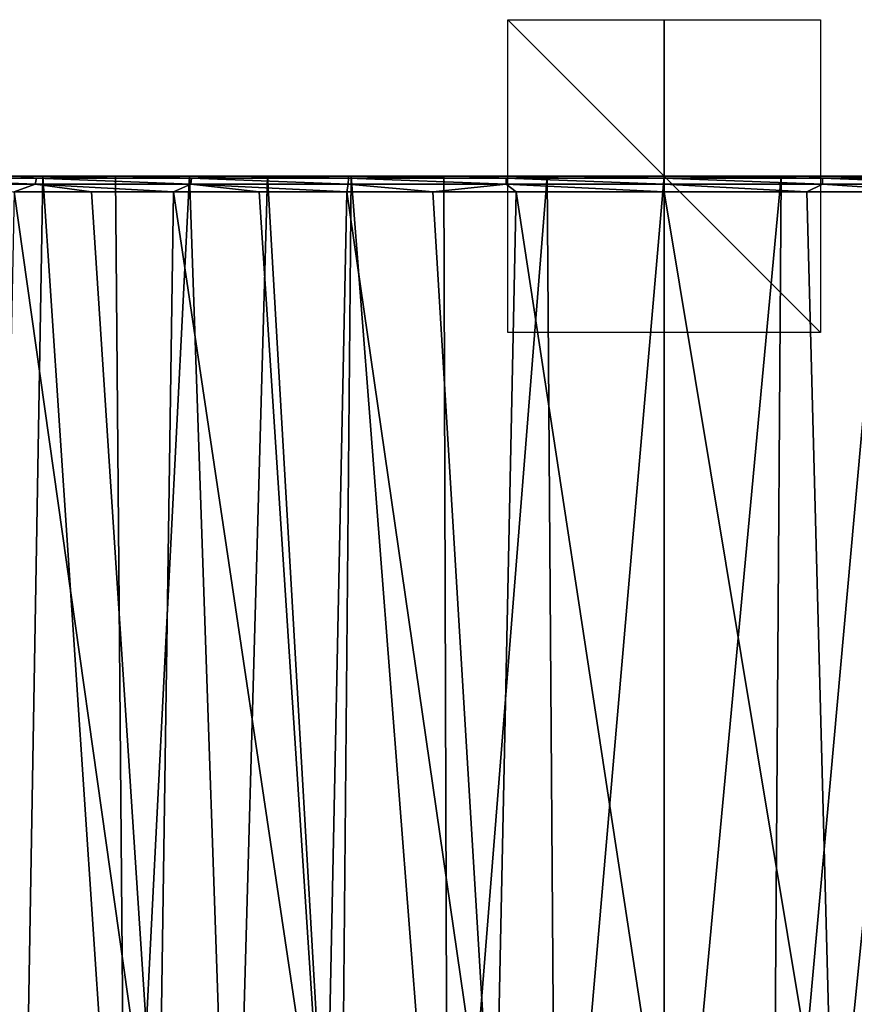
# Model space of a CAD drawing. Units: millimetres. Extents: x -98 to 98, y -340 to 20.
# Drawn here: x -41 to 12, y -53 to 10 of the extents above; entities that cross this region are included whole.
import ezdxf

# ---------------------------------------------------------------- set-up
doc = ezdxf.new("R2010")
doc.units = ezdxf.units.MM
doc.header["$LTSCALE"] = 198.929398
for name, color, linetype in [('1', 7, 'CONTINUOUS'), ('10', 7, 'CONTINUOUS'), ('18', 7, 'CONTINUOUS'), ('2', 7, 'CONTINUOUS'), ('27', 7, 'CONTINUOUS'), ('28', 7, 'CONTINUOUS'), ('33', 7, 'CONTINUOUS'), ('34', 7, 'CONTINUOUS'), ('35', 7, 'CONTINUOUS'), ('9', 7, 'CONTINUOUS')]:
    doc.layers.add(name, color=color, linetype=linetype)

msp = doc.modelspace()

# ---------------------------------------------------------------- linework, layer by layer
at = {"layer": '1', "linetype": 'Continuous'}
for points in [[(0, -63.097, 287.702), (10.837, -66.362, 287.394), (0, -1, 288), (0, -63.097, 287.702)], [(0, -1, 288), (10.837, -66.362, 287.394), (9.126, -1, 287.825), (0, -1, 288)], [(9.126, -1, 287.825), (10.837, -66.362, 287.394), (17.402, -1.001, 287.334), (9.126, -1, 287.825)], [(10.837, -66.362, 287.394), (21.64, -66.348, 286.513), (17.402, -1.001, 287.334), (10.837, -66.362, 287.394)]]:
    msp.add_3dface(points, dxfattribs=at)
at = {"layer": '10', "linetype": 'Continuous'}
for points in [[(-47.619, -79.759, 267.618), (-44.345, 0, 270.122), (-41.106, -79.757, 269.998), (-47.619, -79.759, 267.618)], [(-44.345, 0, 270.122), (-39.741, 0, 271.432), (-41.106, -79.757, 269.998), (-44.345, 0, 270.122)], [(-41.106, -79.757, 269.998), (-39.741, 0, 271.432), (-34.412, -79.755, 271.835), (-41.106, -79.757, 269.998)], [(-39.741, 0, 271.432), (-35.102, 0, 272.532), (-34.412, -79.755, 271.835), (-39.741, 0, 271.432)], [(-35.102, 0, 272.532), (-30.367, 0, 273.461), (-34.412, -79.755, 271.835), (-35.102, 0, 272.532)], [(-34.412, -79.755, 271.835), (-30.367, 0, 273.461), (-27.613, -79.753, 273.232), (-34.412, -79.755, 271.835)], [(-30.367, 0, 273.461), (-25.39, 0, 274.255), (-27.613, -79.753, 273.232), (-30.367, 0, 273.461)], [(-27.613, -79.753, 273.232), (-25.39, 0, 274.255), (-20.75, -79.751, 274.259), (-27.613, -79.753, 273.232)], [(-25.39, 0, 274.255), (-20.022, 0, 274.928), (-20.75, -79.751, 274.259), (-25.39, 0, 274.255)], [(-20.75, -79.751, 274.259), (-20.022, 0, 274.928), (-13.848, -79.749, 274.966), (-20.75, -79.751, 274.259)], [(-20.022, 0, 274.928), (-14.107, 0, 275.471), (-13.848, -79.749, 274.966), (-20.022, 0, 274.928)], [(-14.107, 0, 275.471), (-7.484, 0, 275.851), (-13.848, -79.749, 274.966), (-14.107, 0, 275.471)], [(-13.848, -79.749, 274.966), (-7.484, 0, 275.851), (-6.925, -79.747, 275.38), (-13.848, -79.749, 274.966)], [(-7.484, 0, 275.851), (0, 0, 276), (-6.925, -79.747, 275.38), (-7.484, 0, 275.851)], [(0, 0, 276), (0, -80.36, 275.509), (-6.925, -79.747, 275.38), (0, 0, 276)]]:
    msp.add_3dface(points, dxfattribs=at)
at = {"layer": '18', "linetype": 'Continuous'}
for points in [[(-39.741, 0, 271.432), (-44.345, 0, 270.122), (-41.356, 0, 282.626), (-39.741, 0, 271.432)], [(-34.733, 0, 284.049), (-39.741, 0, 271.432), (-41.356, 0, 282.626), (-34.733, 0, 284.049)], [(-35.102, 0, 272.532), (-39.741, 0, 271.432), (-34.733, 0, 284.049), (-35.102, 0, 272.532)], [(-30.367, 0, 273.461), (-35.102, 0, 272.532), (-34.733, 0, 284.049), (-30.367, 0, 273.461)], [(-27.631, 0, 285.213), (-30.367, 0, 273.461), (-34.733, 0, 284.049), (-27.631, 0, 285.213)], [(-25.39, 0, 274.255), (-30.367, 0, 273.461), (-27.631, 0, 285.213), (-25.39, 0, 274.255)], [(-20.218, 0, 286.081), (-25.39, 0, 274.255), (-27.631, 0, 285.213), (-20.218, 0, 286.081)], [(-20.022, 0, 274.928), (-25.39, 0, 274.255), (-20.218, 0, 286.081), (-20.022, 0, 274.928)], [(-12.932, 0, 286.634), (-20.022, 0, 274.928), (-20.218, 0, 286.081), (-12.932, 0, 286.634)], [(-14.107, 0, 275.471), (-20.022, 0, 274.928), (-12.932, 0, 286.634), (-14.107, 0, 275.471)], [(-7.484, 0, 275.851), (-14.107, 0, 275.471), (-12.932, 0, 286.634), (-7.484, 0, 275.851)], [(-6.138, 0, 286.933), (-7.484, 0, 275.851), (-12.932, 0, 286.634), (-6.138, 0, 286.933)], [(0, 0, 276), (-7.484, 0, 275.851), (0, 0, 287), (0, 0, 276)], [(0, 0, 287), (-7.484, 0, 275.851), (-6.138, 0, 286.933), (0, 0, 287)], [(7.484, 0, 275.851), (0, 0, 276), (9.087, 0, 286.825), (7.484, 0, 275.851)], [(0, 0, 276), (0, 0, 287), (9.087, 0, 286.825), (0, 0, 276)], [(14.107, 0, 275.471), (7.484, 0, 275.851), (9.087, 0, 286.825), (14.107, 0, 275.471)], [(17.322, 0, 286.338), (14.107, 0, 275.471), (9.087, 0, 286.825), (17.322, 0, 286.338)]]:
    msp.add_3dface(points, dxfattribs=at)
at = {"layer": '2', "linetype": 'Continuous'}
for points in [[(-42.916, -66.32, 282.478), (-32.362, -66.334, 284.927), (-41.593, -1.006, 283.596), (-42.916, -66.32, 282.478)], [(-41.593, -1.006, 283.596), (-32.362, -66.334, 284.927), (-36.647, -1.005, 284.697), (-41.593, -1.006, 283.596)], [(-36.647, -1.005, 284.697), (-32.362, -66.334, 284.927), (-31.39, -1.003, 285.657), (-36.647, -1.005, 284.697)], [(-32.362, -66.334, 284.927), (-21.64, -66.348, 286.513), (-31.39, -1.003, 285.657), (-32.362, -66.334, 284.927)], [(-31.39, -1.003, 285.657), (-21.64, -66.348, 286.513), (-25.91, -1.002, 286.454), (-31.39, -1.003, 285.657)], [(-25.91, -1.002, 286.454), (-21.64, -66.348, 286.513), (-20.314, -1.001, 287.078), (-25.91, -1.002, 286.454)], [(-21.64, -66.348, 286.513), (-10.837, -66.362, 287.394), (-20.314, -1.001, 287.078), (-21.64, -66.348, 286.513)], [(-20.314, -1.001, 287.078), (-10.837, -66.362, 287.394), (-14.806, -1.001, 287.525), (-20.314, -1.001, 287.078)], [(-14.806, -1.001, 287.525), (-10.837, -66.362, 287.394), (-9.478, -1, 287.811), (-14.806, -1.001, 287.525)], [(-10.837, -66.362, 287.394), (0, -63.097, 287.702), (-9.478, -1, 287.811), (-10.837, -66.362, 287.394)], [(0, -63.097, 287.702), (0, -1, 288), (-9.478, -1, 287.811), (0, -63.097, 287.702)]]:
    msp.add_3dface(points, dxfattribs=at)
at = {"layer": '27', "linetype": 'Continuous'}
for points in [[(9.087, 0, 286.825), (0, 0, 287), (10.108, -0.142, 287.297), (9.087, 0, 286.825)], [(10.108, -0.142, 287.297), (0, 0, 287), (0, -0.142, 287.514), (10.108, -0.142, 287.297)], [(17.322, 0, 286.338), (9.087, 0, 286.825), (10.108, -0.142, 287.297), (17.322, 0, 286.338)], [(17.322, 0, 286.338), (10.108, -0.142, 287.297), (20.195, -0.142, 286.601), (17.322, 0, 286.338)], [(0, -0.529, 287.882), (10.124, -0.529, 287.665), (0, -0.142, 287.514), (0, -0.529, 287.882)], [(0, -0.142, 287.514), (10.124, -0.529, 287.665), (10.108, -0.142, 287.297), (0, -0.142, 287.514)], [(0, -1, 288), (9.126, -1, 287.825), (0, -0.529, 287.882), (0, -1, 288)], [(0, -0.529, 287.882), (9.126, -1, 287.825), (10.124, -0.529, 287.665), (0, -0.529, 287.882)], [(9.126, -1, 287.825), (17.402, -1.001, 287.334), (10.124, -0.529, 287.665), (9.126, -1, 287.825)], [(10.124, -0.529, 287.665), (20.23, -0.529, 286.968), (10.108, -0.142, 287.297), (10.124, -0.529, 287.665)], [(10.108, -0.142, 287.297), (20.23, -0.529, 286.968), (20.195, -0.142, 286.601), (10.108, -0.142, 287.297)], [(10.124, -0.529, 287.665), (17.402, -1.001, 287.334), (20.23, -0.529, 286.968), (10.124, -0.529, 287.665)]]:
    msp.add_3dface(points, dxfattribs=at)
at = {"layer": '28', "linetype": 'Continuous'}
for points in [[(-41.356, 0, 282.626), (-49.912, -0.142, 280.72), (-40.165, -0.142, 283.435), (-41.356, 0, 282.626)], [(-34.733, 0, 284.049), (-41.356, 0, 282.626), (-40.165, -0.142, 283.435), (-34.733, 0, 284.049)], [(-34.733, 0, 284.049), (-40.165, -0.142, 283.435), (-30.232, -0.142, 285.349), (-34.733, 0, 284.049)], [(-27.631, 0, 285.213), (-34.733, 0, 284.049), (-30.232, -0.142, 285.349), (-27.631, 0, 285.213)], [(-27.631, 0, 285.213), (-30.232, -0.142, 285.349), (-20.196, -0.142, 286.601), (-27.631, 0, 285.213)], [(-20.218, 0, 286.081), (-27.631, 0, 285.213), (-20.196, -0.142, 286.601), (-20.218, 0, 286.081)], [(-12.932, 0, 286.634), (-20.218, 0, 286.081), (-20.196, -0.142, 286.601), (-12.932, 0, 286.634)], [(-12.932, 0, 286.634), (-20.196, -0.142, 286.601), (-10.108, -0.142, 287.297), (-12.932, 0, 286.634)], [(-6.138, 0, 286.933), (-12.932, 0, 286.634), (-10.108, -0.142, 287.297), (-6.138, 0, 286.933)], [(0, -0.142, 287.514), (-6.138, 0, 286.933), (-10.108, -0.142, 287.297), (0, -0.142, 287.514)], [(0, 0, 287), (-6.138, 0, 286.933), (0, -0.142, 287.514), (0, 0, 287)], [(-50.028, -0.529, 281.069), (-40.249, -0.529, 283.794), (-49.912, -0.142, 280.72), (-50.028, -0.529, 281.069)], [(-50.028, -0.529, 281.069), (-41.593, -1.006, 283.596), (-40.249, -0.529, 283.794), (-50.028, -0.529, 281.069)], [(-49.912, -0.142, 280.72), (-40.249, -0.529, 283.794), (-40.165, -0.142, 283.435), (-49.912, -0.142, 280.72)], [(-41.593, -1.006, 283.596), (-36.647, -1.005, 284.697), (-40.249, -0.529, 283.794), (-41.593, -1.006, 283.596)], [(-40.249, -0.529, 283.794), (-30.289, -0.529, 285.713), (-40.165, -0.142, 283.435), (-40.249, -0.529, 283.794)], [(-36.647, -1.005, 284.697), (-31.39, -1.003, 285.657), (-40.249, -0.529, 283.794), (-36.647, -1.005, 284.697)], [(-40.249, -0.529, 283.794), (-31.39, -1.003, 285.657), (-30.289, -0.529, 285.713), (-40.249, -0.529, 283.794)], [(-40.165, -0.142, 283.435), (-30.289, -0.529, 285.713), (-30.232, -0.142, 285.349), (-40.165, -0.142, 283.435)], [(-31.39, -1.003, 285.657), (-25.91, -1.002, 286.454), (-30.289, -0.529, 285.713), (-31.39, -1.003, 285.657)], [(-30.289, -0.529, 285.713), (-20.231, -0.529, 286.968), (-30.232, -0.142, 285.349), (-30.289, -0.529, 285.713)], [(-25.91, -1.002, 286.454), (-20.314, -1.001, 287.078), (-30.289, -0.529, 285.713), (-25.91, -1.002, 286.454)], [(-30.289, -0.529, 285.713), (-20.314, -1.001, 287.078), (-20.231, -0.529, 286.968), (-30.289, -0.529, 285.713)], [(-30.232, -0.142, 285.349), (-20.231, -0.529, 286.968), (-20.196, -0.142, 286.601), (-30.232, -0.142, 285.349)], [(-20.314, -1.001, 287.078), (-14.806, -1.001, 287.525), (-20.231, -0.529, 286.968), (-20.314, -1.001, 287.078)], [(-20.231, -0.529, 286.968), (-10.124, -0.529, 287.665), (-20.196, -0.142, 286.601), (-20.231, -0.529, 286.968)], [(-20.231, -0.529, 286.968), (-14.806, -1.001, 287.525), (-10.124, -0.529, 287.665), (-20.231, -0.529, 286.968)], [(-20.196, -0.142, 286.601), (-10.124, -0.529, 287.665), (-10.108, -0.142, 287.297), (-20.196, -0.142, 286.601)], [(-14.806, -1.001, 287.525), (-9.478, -1, 287.811), (-10.124, -0.529, 287.665), (-14.806, -1.001, 287.525)], [(-10.124, -0.529, 287.665), (0, -0.529, 287.882), (-10.108, -0.142, 287.297), (-10.124, -0.529, 287.665)], [(-9.478, -1, 287.811), (0, -1, 288), (-10.124, -0.529, 287.665), (-9.478, -1, 287.811)], [(0, -1, 288), (0, -0.529, 287.882), (-10.124, -0.529, 287.665), (0, -1, 288)], [(0, -0.529, 287.882), (0, -0.142, 287.514), (-10.108, -0.142, 287.297), (0, -0.529, 287.882)]]:
    msp.add_3dface(points, dxfattribs=at)
at = {"layer": '33', "linetype": 'Continuous'}
for points in [[(10, 0, 10), (10, 0, -10), (-10, 0, -10), (10, 0, 10)], [(-10, 0, 10), (10, 0, 10), (-10, 0, -10), (-10, 0, 10)]]:
    msp.add_3dface(points, dxfattribs=at)
at = {"layer": '34', "linetype": 'Continuous'}
for points in [[(10, -10), (-10, -10), (-10, 10), (10, -10)], [(10, 10), (10, -10), (-10, 10), (10, 10)]]:
    msp.add_3dface(points, dxfattribs=at)
at = {"layer": '35', "linetype": 'Continuous'}
for points in [[(0, -10, 10), (0, -10, -10), (0, 10, -10), (0, -10, 10)], [(0, 10, 10), (0, -10, 10), (0, 10, -10), (0, 10, 10)]]:
    msp.add_3dface(points, dxfattribs=at)
at = {"layer": '9', "linetype": 'Continuous'}
for points in [[(0, -80.36, 275.509), (0, 0, 276), (7.484, 0, 275.851), (0, -80.36, 275.509)], [(6.925, -79.747, 275.38), (0, -80.36, 275.509), (7.484, 0, 275.851), (6.925, -79.747, 275.38)], [(13.848, -79.749, 274.966), (6.925, -79.747, 275.38), (14.107, 0, 275.471), (13.848, -79.749, 274.966)], [(14.107, 0, 275.471), (6.925, -79.747, 275.38), (7.484, 0, 275.851), (14.107, 0, 275.471)]]:
    msp.add_3dface(points, dxfattribs=at)

doc.saveas('drawing.dxf')
